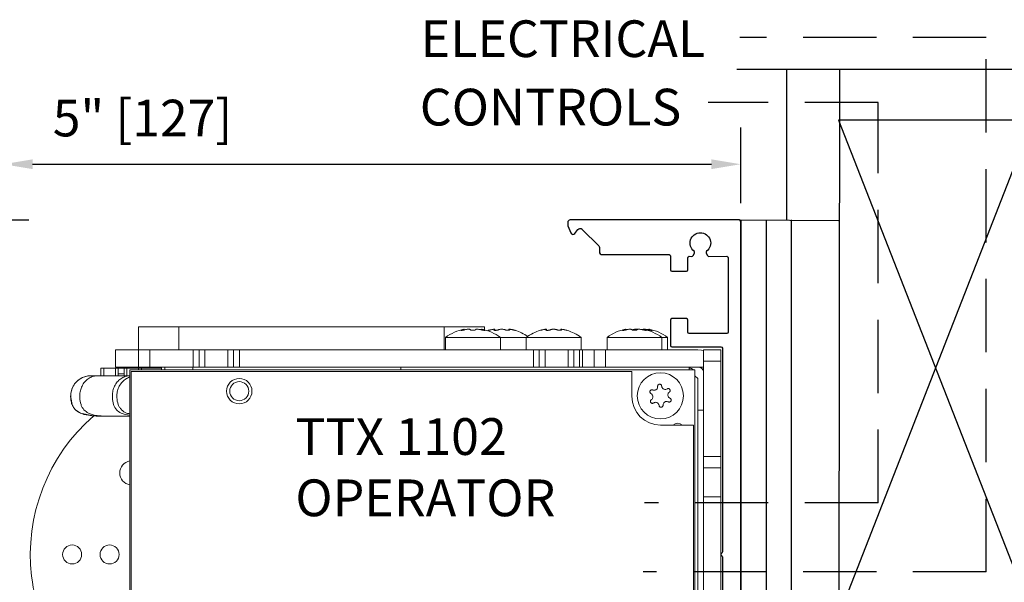
# Model space of a CAD drawing. Extents: x -46 to 58, y -166 to 126.
# Drawn here: x -25 to -19, y -6 to -2 of the extents above; entities that cross this region are included whole.
import ezdxf

# ---------------------------------------------------------------- set-up
doc = ezdxf.new("R2010")
doc.units = 0
doc.header["$MEASUREMENT"] = 0
doc.header["$PDMODE"] = 2
doc.header["$PDSIZE"] = -2
doc.linetypes.add('HIDDEN', pattern=[0.375, 0.25, -0.125])
doc.layers.get('0').update_dxf_attribs({"linetype": 'CONTINUOUS'})
doc.layers.get('DEFPOINTS').update_dxf_attribs({"linetype": 'CONTINUOUS'})
for name, color, linetype in [('DIM', 1, 'CONTINUOUS'), ('HIDDEN', 3, 'HIDDEN'), ('OBJECT', 7, 'CONTINUOUS'), ('TEXT', 1, 'CONTINUOUS')]:
    doc.layers.add(name, color=color, linetype=linetype)
doc.styles.add('ROMAND', font='romand')
doc.styles.get("Standard").update_dxf_attribs({"font": 'ROMAND.SHX'})
doc.dimstyles.get("Standard").update_dxf_attribs({"dimtxt": 0.075, "dimasz": 0.2, "dimexe": 0.09, "dimexo": 0.06, "dimgap": 0.05, "dimtad": 1, "dimtih": 1, "dimtoh": 1, "dimdec": 3, "dimzin": 4, "dimdsep": 46, "dimtxsty": 'Standard', "dimcen": -0.09, "dimadec": 0, "dimazin": 0, "dimtfac": 1, "dimtdec": 3, "dimtofl": 0, "dimtmove": 0, "dimatfit": 2, "dimfxl": 1, "dimtolj": 1, "dimtzin": 4, "dimarcsym": 0})

# ---------------------------------------------------------------- blocks, each defined once
blk = doc.blocks.new('*D524')
at = {"layer": 'DEFPOINTS', "color": 0}
for p in [(-20.4918, -3.2226), (-20.4918, -3.6135), (-25.5257, -5.1894)]:
    blk.add_point(p, dxfattribs=at)
at = {"layer": 'DIM', "color": 0, "lineweight": -2}
for p, q in [((-25.5257, -5.0644), (-25.5257, -2.9726)), ((-20.4918, -3.4885), (-20.4918, -2.9726)), ((-25.3257, -3.2226), (-20.6918, -3.2226))]:
    blk.add_line(p, q, dxfattribs=at)
at = {"layer": 'DIM', "color": 0}
for points in [[(-25.3257, -3.1892), (-25.3257, -3.2559), (-25.5257, -3.2226)], [(-20.6918, -3.2559), (-20.6918, -3.1892), (-20.4918, -3.2226)]]:
    blk.add_solid(points, dxfattribs=at)
at = {"layer": 'DIM', "color": 0, "insert": (-24.5752, -2.9075), "char_height": 0.25, "attachment_point": 5}
blk.add_mtext('\\A1;5" [127]', dxfattribs=at)
blk = doc.blocks.new('*D525')
at = {"layer": 'DEFPOINTS', "color": 0}
for p in [(-25.1024, -3.6035), (-26.2582, -8.1704), (-25.1024, -8.1704)]:
    blk.add_point(p, dxfattribs=at)
at = {"layer": 'DIM', "color": 0, "lineweight": -2}
for p, q in [((-25.3524, -3.6035), (-26.5082, -3.6035)), ((-26.2582, -3.8035), (-26.2582, -7.9704)), ((-25.3524, -8.1704), (-26.5082, -8.1704))]:
    blk.add_line(p, q, dxfattribs=at)
at = {"layer": 'DIM', "color": 0}
for points in [[(-26.2249, -3.8035), (-26.2916, -3.8035), (-26.2582, -3.6035)], [(-26.2916, -7.9704), (-26.2249, -7.9704), (-26.2582, -8.1704)]]:
    blk.add_solid(points, dxfattribs=at)
at = {"layer": 'DIM', "color": 0, "insert": (-27.8356, -6.012), "char_height": 0.25, "attachment_point": 5}
blk.add_mtext('\\A1;4 9/16" [116]', dxfattribs=at)
blk = doc.blocks.new('Jamb Rabit & Wall')
at = {"color": 0}
blk.add_line((38.4615, 9.9865), (38.4615, 11.0154), dxfattribs=at)
at = {"layer": 'DIM', "color": 0}
blk.add_line((38.1463, 9.9865), (38.8149, 9.9826), dxfattribs=at)
at = {"layer": 'OBJECT'}
blk.add_line((38.1203, 11.0154), (40.8081, 11.0154), dxfattribs=at)
at = {"layer": 'OBJECT', "linetype": 'Continuous'}
for p, q in [((38.8214, 11.0154), (38.8149, 7.283)), ((41.9777, 10.6691), (38.8149, 10.6691)), ((38.8149, 10.6691), (40.1377, 7.283)), ((38.8149, 7.283), (40.1377, 10.6691)), ((38.1463, 9.9865), (38.1463, 5.7306)), ((38.319, 9.9865), (38.319, 6.404)), ((38.4912, 9.9865), (38.4912, 7.283))]:
    blk.add_line(p, q, dxfattribs=at)
blk = doc.blocks.new('1102 Simultaneous Pair')
at = {"color": 7, "linetype": 'Continuous', "lineweight": 0}
for p, q in [((5.5491, 10.0966), (5.5491, 10.2541)), ((5.8247, 10.2541), (5.5491, 10.2541)), ((5.8247, 10.2541), (5.8247, 10.0966)), ((7.6357, 10.2541), (5.8247, 10.2541)), ((7.6357, 10.0966), (7.6357, 10.2541)), ((7.9113, 10.2541), (7.6357, 10.2541)), ((7.7732, 10.2366), (7.7732, 10.232)), ((7.7778, 10.2332), (7.7732, 10.2321)), ((7.8919, 10.232), (7.8919, 10.2366)), ((7.9113, 10.2541), (7.9113, 10.2323)), ((7.931, 10.2265), (7.9396, 10.2292)), ((7.9814, 10.2356), (7.9814, 10.229)), ((8.0774, 10.2294), (8.0774, 10.2356)), ((8.0774, 10.2356), (8.0774, 10.2356)), ((8.3357, 10.2356), (8.3357, 10.229)), ((8.4317, 10.2294), (8.4317, 10.2356)), ((8.4317, 10.2356), (8.4317, 10.2356)), ((8.8756, 10.2366), (8.8756, 10.232)), ((8.8802, 10.2332), (8.8756, 10.2321)), ((8.9913, 10.2343), (8.9913, 10.2328)), ((8.9942, 10.232), (8.9942, 10.2366)), ((9.0336, 10.232), (9.0336, 10.2366)), ((7.6455, 10.0966), (7.6455, 10.1807)), ((7.6455, 10.1807), (8.0195, 10.1807)), ((8.0195, 10.1807), (8.0195, 10.0966)), ((8.0195, 10.1807), (8.1967, 10.1807)), ((8.1967, 10.0966), (8.1967, 10.1807)), ((8.1967, 10.1807), (8.5707, 10.1807)), ((8.5707, 10.1807), (8.5707, 10.0966)), ((8.7479, 10.0966), (8.7479, 10.1807)), ((8.7479, 10.1807), (9.1219, 10.1807)), ((9.1219, 10.1807), (9.1219, 10.0966)), ((9.1219, 10.1807), (9.1613, 10.1807)), ((9.1613, 10.1807), (9.1613, 10.0966)), ((5.3916, 10.0966), (5.3916, 9.9785)), ((5.5491, 10.0966), (5.3916, 10.0966)), ((5.5491, 10.0966), (5.5491, 9.9785)), ((5.6278, 10.0966), (5.5491, 10.0966)), ((5.6278, 10.0966), (5.6278, 9.9785)), ((5.9231, 10.0966), (5.6278, 10.0966)), ((5.9231, 10.0966), (5.9231, 9.9785)), ((5.9231, 10.0966), (5.9625, 10.0966)), ((5.9625, 10.0966), (5.9625, 9.9785)), ((6.0018, 10.0966), (5.9625, 10.0966)), ((6.0018, 10.0966), (6.0018, 9.9785)), ((6.1593, 10.0966), (6.0018, 10.0966)), ((6.1593, 9.9785), (6.1593, 10.0966)), ((6.1987, 10.0966), (6.1593, 10.0966)), ((6.1987, 9.9785), (6.1987, 10.0966)), ((6.1987, 10.0966), (6.238, 10.0966)), ((6.238, 9.9785), (6.238, 10.0966)), ((8.2459, 10.0966), (6.238, 10.0966)), ((8.2459, 10.0966), (8.2459, 9.9785)), ((8.2459, 10.0966), (8.2853, 10.0966)), ((8.2853, 9.9785), (8.2853, 10.0966)), ((8.3247, 10.0966), (8.2853, 10.0966)), ((8.3247, 9.9785), (8.3247, 10.0966)), ((8.4821, 10.0966), (8.3247, 10.0966)), ((8.4821, 10.0966), (8.4821, 9.9785)), ((8.5215, 10.0966), (8.4821, 10.0966)), ((8.5215, 10.0966), (8.5215, 9.9785)), ((8.5215, 10.0966), (8.5609, 10.0966)), ((8.5609, 10.0966), (8.5609, 9.9785)), ((8.5609, 10.0966), (8.5806, 10.0966)), ((8.5806, 9.9785), (8.5806, 10.0966)), ((8.6593, 10.0966), (8.5806, 10.0966)), ((8.6593, 10.0966), (8.6593, 9.9785)), ((8.738, 10.0966), (8.6593, 10.0966)), ((8.738, 9.9785), (8.738, 10.0966)), ((9.368, 10.0966), (8.738, 10.0966)), ((9.5254, 10.0966), (9.4073, 10.0966)), ((9.4073, 10.0179), (9.4073, 10.0966)), ((9.5254, 10.0179), (9.5254, 10.0966)), ((9.5254, 10.0179), (9.4073, 10.0179)), ((9.4073, 9.3683), (9.4073, 10.0179)), ((9.5254, 9.3683), (9.5254, 10.0179)), ((5.3128, 9.9706), (5.2932, 9.9706)), ((5.2932, 9.9194), (5.2932, 9.9706)), ((5.3128, 9.9706), (5.3916, 9.9706)), ((5.5491, 9.9785), (5.3916, 9.9785)), ((5.3916, 9.9706), (5.3916, 9.9194)), ((5.3916, 9.9706), (5.4113, 9.9706)), ((5.4113, 9.9706), (5.4506, 9.9706)), ((5.4113, 9.9313), (5.4113, 9.9706)), ((5.4506, 9.9313), (5.4506, 9.9706)), ((5.4506, 9.9706), (5.4703, 9.9706)), ((5.4703, 9.9706), (5.5491, 9.9706)), ((5.4703, 9.9706), (5.4703, 9.9194)), ((5.49, 9.9588), (5.49, 7.4391)), ((9.3483, 9.9588), (5.49, 9.9588)), ((8.9172, 9.9482), (5.4999, 9.9482)), ((5.4999, 9.9482), (5.4999, 7.4482)), ((5.6278, 9.9785), (5.5491, 9.9785)), ((5.5688, 9.9706), (5.5491, 9.9706)), ((5.5688, 9.9706), (5.7065, 9.9706)), ((5.5688, 9.9706), (5.5688, 9.9588)), ((5.9231, 9.9785), (5.6278, 9.9785)), ((5.7065, 9.9588), (5.7065, 9.9785)), ((5.7297, 9.9588), (5.7297, 9.9785)), ((5.9197, 9.9785), (5.9197, 9.9588)), ((5.9625, 9.9785), (5.9231, 9.9785)), ((6.0018, 9.9785), (5.9625, 9.9785)), ((6.0018, 9.9785), (6.1593, 9.9785)), ((6.1987, 9.9785), (6.1593, 9.9785)), ((6.238, 9.9785), (6.1987, 9.9785)), ((8.2459, 9.9785), (6.238, 9.9785)), ((7.3404, 9.9588), (7.3404, 9.9785)), ((8.2853, 9.9785), (8.2459, 9.9785)), ((8.3247, 9.9785), (8.2853, 9.9785)), ((8.4821, 9.9785), (8.3247, 9.9785)), ((8.5215, 9.9785), (8.4821, 9.9785)), ((8.5609, 9.9785), (8.5215, 9.9785)), ((8.5806, 9.9785), (8.5609, 9.9785)), ((8.6593, 9.9785), (8.5806, 9.9785)), ((8.6593, 9.9785), (8.738, 9.9785)), ((8.738, 9.9785), (9.368, 9.9785)), ((8.9172, 9.7789), (8.9172, 9.9482)), ((9.3089, 9.9785), (9.3089, 9.9588)), ((9.3483, 7.4391), (9.3483, 9.9588)), ((5.4506, 9.9313), (5.4113, 9.9313)), ((5.4113, 9.9194), (5.4113, 9.9313)), ((5.4506, 9.9194), (5.4506, 9.9313)), ((9.368, 9.8998), (9.3483, 9.9194)), ((9.368, 7.4982), (9.368, 9.8998)), ((9.368, 9.6832), (9.4073, 9.6832)), ((5.2438, 9.645), (5.2438, 9.6449)), ((5.2721, 9.6439), (5.2721, 9.6439)), ((9.3384, 9.582), (9.114, 9.582)), ((9.3384, 7.4482), (9.3384, 9.582)), ((9.5254, 9.3683), (9.4073, 9.3683)), ((9.4073, 9.2895), (9.4073, 9.3683)), ((9.5254, 9.2895), (9.5254, 9.3683)), ((9.5254, 9.2895), (9.4073, 9.2895)), ((9.4073, 9.0927), (9.4073, 9.2895)), ((9.5254, 9.0927), (9.5254, 9.2895)), ((9.4073, 9.0927), (9.5254, 9.0927)), ((9.4073, 8.3053), (9.4073, 9.0927)), ((9.5254, 8.3053), (9.5254, 9.0927))]:
    blk.add_line(p, q, dxfattribs=at)
at = {"color": 8, "linetype": 'Continuous', "lineweight": 0}
for p, q in [((7.7603, 10.2295), (7.7603, 10.2331)), ((7.9047, 10.2331), (7.9047, 10.2295)), ((7.9779, 10.2295), (7.9779, 10.2331)), ((8.0806, 10.2332), (8.0806, 10.2298)), ((8.3322, 10.2295), (8.3322, 10.2331)), ((8.4349, 10.2332), (8.4349, 10.2298)), ((8.8627, 10.2295), (8.8627, 10.2331)), ((9.0071, 10.2331), (9.0071, 10.2295)), ((9.0465, 10.2331), (9.0465, 10.2295)), ((5.3128, 9.9706), (5.3128, 9.9194)), ((5.5491, 9.9706), (5.5491, 9.9588)), ((9.368, 9.9785), (9.4073, 9.9785))]:
    blk.add_line(p, q, dxfattribs=at)
at = {"color": 7, "linetype": 'Continuous', "lineweight": 0, "flags": 128}
for points in [[(9.4073, 10.0916), (9.3938, 10.0945), (9.368, 10.0966)], [(7.986, 9.9588), (7.9744, 9.9594), (7.9357, 9.9588)]]:
    blk.add_lwpolyline(points, dxfattribs=at)
at = {"color": 8, "linetype": 'Continuous', "lineweight": 0, "flags": 128}
blk.add_lwpolyline([(5.2245, 9.9189), (5.1991, 9.9171), (5.1672, 9.9071), (5.1374, 9.8886), (5.1129, 9.8629), (5.0961, 9.8324), (5.0877, 9.8003), (5.0867, 9.7699), (5.0961, 9.7219), (5.1058, 9.7031), (5.1187, 9.6873), (5.1532, 9.664), (5.243, 9.645), (5.2613, 9.6441), (5.2719, 9.6439), (5.273, 9.6439), (5.2734, 9.644), (5.274, 9.6443), (5.2759, 9.6451), (5.2759, 9.6451)], dxfattribs=at)
at = {"color": 7, "linetype": 'Continuous', "lineweight": 0}
for centre, radius in [((6.2373, 9.8139), 0.0866), ((9.1121, 9.7816), 0.1575), ((6.2373, 9.8139), 0.065), ((5.0963, 8.699), 0.065), ((5.3522, 8.699), 0.065)]:
    blk.add_circle(centre, radius, dxfattribs=at)
for centre, radius, start, end in [((7.8325, 9.9273), 0.315, 100.88391, 126.42357), ((7.8325, 9.9273), 0.315, 53.57643, 79.11545), ((8.0294, 9.9273), 0.315, 55.77113, 73.27174), ((8.3837, 9.9273), 0.315, 106.55621, 126.42357), ((8.3837, 9.9273), 0.315, 53.57643, 73.27174), ((8.9349, 9.9273), 0.315, 100.88391, 126.42357), ((8.9349, 9.9273), 0.315, 53.57643, 79.11545), ((8.9743, 9.9273), 0.315, 53.57643, 79.11545), ((9.3089, 9.9313), 0.0394, 44.427, 90), ((9.114, 9.7789), 0.1969, 180, 270), ((6.0609, 8.699), 1.25, 130.81873, 242.82609), ((9.2302, 9.5454), 0.0492, 48.07328, 131.92672), ((5.5041, 9.2557), 0.0827, 99.81175, 260.18825)]:
    blk.add_arc(centre, radius, start, end, dxfattribs=at)
for points, knots in [([(7.7603, 10.2331), (7.7587, 10.2326), (7.7555, 10.2317), (7.7525, 10.2304), (7.7513, 10.2295), (7.7522, 10.2289), (7.7549, 10.2289), (7.759, 10.2293), (7.7642, 10.2301), (7.7699, 10.2312), (7.7744, 10.2323), (7.7767, 10.2329), (7.7773, 10.2331)], [0, 0, 0, 0, 0.110542, 0.221131, 0.330274, 0.436426, 0.539835, 0.641988, 0.744829, 0.849951, 0.958006, 1, 1, 1, 1]), ([(7.7731, 10.2366), (7.7729, 10.2366), (7.7725, 10.2365), (7.7687, 10.2354), (7.7642, 10.2342), (7.7611, 10.2333), (7.7603, 10.2331)], [0, 0, 0, 0, 0.281058, 0.58637, 0.897561, 1, 1, 1, 1]), ([(7.7773, 10.2331), (7.7799, 10.2337), (7.7851, 10.235), (7.7938, 10.2363), (7.802, 10.2368), (7.8088, 10.2365), (7.8135, 10.2355), (7.8153, 10.2343), (7.8155, 10.2334), (7.8155, 10.2332)], [0, 0, 0, 0, 0.162612, 0.325399, 0.483941, 0.63852, 0.792481, 0.949221, 1, 1, 1, 1]), ([(7.8155, 10.2332), (7.8157, 10.2328), (7.8162, 10.2318), (7.8193, 10.2306), (7.8238, 10.2297), (7.8293, 10.2292), (7.8351, 10.2292), (7.8405, 10.2296), (7.845, 10.2304), (7.8483, 10.2315), (7.8494, 10.2325), (7.8495, 10.2331), (7.8496, 10.2332)], [0, 0, 0, 0, 0.11195, 0.22395, 0.334446, 0.441963, 0.546831, 0.650571, 0.755106, 0.861968, 0.97173, 1, 1, 1, 1]), ([(7.8496, 10.2332), (7.8499, 10.2339), (7.8505, 10.2351), (7.8549, 10.2363), (7.8613, 10.2368), (7.8692, 10.2364), (7.8775, 10.2354), (7.8838, 10.2342), (7.8869, 10.2333), (7.8877, 10.2331)], [0, 0, 0, 0, 0.162226, 0.324626, 0.482839, 0.637272, 0.791312, 0.948316, 1, 1, 1, 1]), ([(7.8877, 10.2331), (7.8895, 10.2326), (7.8931, 10.2317), (7.8991, 10.2304), (7.9047, 10.2295), (7.9093, 10.2289), (7.9124, 10.2289), (7.9137, 10.2293), (7.9131, 10.2301), (7.9108, 10.2312), (7.9076, 10.2323), (7.9054, 10.2329), (7.9047, 10.2331)], [0, 0, 0, 0, 0.110542, 0.221131, 0.330274, 0.436426, 0.539835, 0.641988, 0.744829, 0.849951, 0.958006, 1, 1, 1, 1]), ([(7.9047, 10.2331), (7.9024, 10.2337), (7.8977, 10.235), (7.8934, 10.2362), (7.8915, 10.2367), (7.892, 10.2366), (7.892, 10.2366)], [0, 0, 0, 0, 0.321073, 0.642494, 0.955531, 1, 1, 1, 1]), ([(7.9398, 10.2293), (7.9397, 10.2292), (7.9396, 10.2292), (7.9413, 10.2296), (7.9446, 10.2304), (7.9493, 10.2315), (7.9535, 10.2325), (7.9559, 10.2331), (7.9564, 10.2332)], [0, 0, 0, 0, 0.093842, 0.301281, 0.510309, 0.723992, 0.94347, 1, 1, 1, 1]), ([(7.9564, 10.2332), (7.9592, 10.2339), (7.9649, 10.2351), (7.9724, 10.2363), (7.978, 10.2368), (7.9812, 10.2364), (7.9817, 10.2354), (7.98, 10.2342), (7.9783, 10.2333), (7.9779, 10.2331)], [0, 0, 0, 0, 0.162226, 0.324626, 0.482839, 0.637272, 0.791312, 0.948316, 1, 1, 1, 1]), ([(7.9779, 10.2331), (7.977, 10.2326), (7.9754, 10.2317), (7.9754, 10.2304), (7.9773, 10.2295), (7.9809, 10.2289), (7.9858, 10.2289), (7.9914, 10.2293), (7.997, 10.2301), (8.0022, 10.2312), (8.0056, 10.2323), (8.007, 10.2329), (8.0074, 10.2331)], [0, 0, 0, 0, 0.110542, 0.221131, 0.330274, 0.436426, 0.539835, 0.641988, 0.744829, 0.849951, 0.958006, 1, 1, 1, 1]), ([(8.0074, 10.2331), (8.009, 10.2337), (8.0122, 10.235), (8.0198, 10.2363), (8.0281, 10.2368), (8.0365, 10.2365), (8.0441, 10.2355), (8.0487, 10.2343), (8.0507, 10.2334), (8.0511, 10.2332)], [0, 0, 0, 0, 0.162612, 0.325399, 0.483941, 0.63852, 0.792481, 0.949221, 1, 1, 1, 1]), ([(8.0511, 10.2332), (8.0523, 10.2328), (8.0546, 10.2318), (8.0599, 10.2306), (8.0657, 10.2297), (8.0715, 10.2292), (8.0766, 10.2292), (8.0804, 10.2296), (8.0826, 10.2304), (8.083, 10.2315), (8.082, 10.2325), (8.0808, 10.2331), (8.0806, 10.2332)], [0, 0, 0, 0, 0.11195, 0.22395, 0.334446, 0.441963, 0.546831, 0.650571, 0.755106, 0.861968, 0.97173, 1, 1, 1, 1]), ([(8.0806, 10.2332), (8.0795, 10.2339), (8.0772, 10.2351), (8.0772, 10.2363), (8.08, 10.2368), (8.0852, 10.2364), (8.0922, 10.2354), (8.0984, 10.2342), (8.102, 10.2333), (8.1029, 10.2331)], [0, 0, 0, 0, 0.162226, 0.324626, 0.482839, 0.637272, 0.791312, 0.948316, 1, 1, 1, 1]), ([(8.1029, 10.2331), (8.1049, 10.2326), (8.1088, 10.2317), (8.114, 10.2304), (8.1179, 10.2295), (8.12, 10.229), (8.1199, 10.229), (8.1199, 10.229)], [0, 0, 0, 0, 0.22119, 0.442473, 0.660864, 0.87327, 1, 1, 1, 1]), ([(8.2941, 10.2293), (8.2941, 10.2292), (8.2939, 10.2292), (8.2956, 10.2296), (8.2989, 10.2304), (8.3036, 10.2315), (8.3078, 10.2325), (8.3102, 10.2331), (8.3107, 10.2332)], [0, 0, 0, 0, 0.093842, 0.301281, 0.510309, 0.723992, 0.94347, 1, 1, 1, 1]), ([(8.3107, 10.2332), (8.3135, 10.2339), (8.3192, 10.2351), (8.3267, 10.2363), (8.3324, 10.2368), (8.3355, 10.2364), (8.336, 10.2354), (8.3344, 10.2342), (8.3326, 10.2333), (8.3322, 10.2331)], [0, 0, 0, 0, 0.162226, 0.324626, 0.482839, 0.637272, 0.791312, 0.948316, 1, 1, 1, 1]), ([(8.3322, 10.2331), (8.3314, 10.2326), (8.3297, 10.2317), (8.3297, 10.2304), (8.3316, 10.2295), (8.3353, 10.2289), (8.3401, 10.2289), (8.3457, 10.2293), (8.3513, 10.2301), (8.3565, 10.2312), (8.3599, 10.2323), (8.3613, 10.2329), (8.3617, 10.2331)], [0, 0, 0, 0, 0.110542, 0.221131, 0.330274, 0.436426, 0.539835, 0.641988, 0.744829, 0.849951, 0.958006, 1, 1, 1, 1]), ([(8.3617, 10.2331), (8.3633, 10.2337), (8.3666, 10.235), (8.3741, 10.2363), (8.3825, 10.2368), (8.3909, 10.2365), (8.3984, 10.2355), (8.4031, 10.2343), (8.405, 10.2334), (8.4055, 10.2332)], [0, 0, 0, 0, 0.162612, 0.325399, 0.483941, 0.63852, 0.792481, 0.949221, 1, 1, 1, 1]), ([(8.4055, 10.2332), (8.4066, 10.2328), (8.409, 10.2318), (8.4142, 10.2306), (8.4201, 10.2297), (8.4259, 10.2292), (8.4309, 10.2292), (8.4347, 10.2296), (8.4369, 10.2304), (8.4374, 10.2315), (8.4363, 10.2325), (8.4352, 10.2331), (8.4349, 10.2332)], [0, 0, 0, 0, 0.11195, 0.22395, 0.334446, 0.441963, 0.546831, 0.650571, 0.755106, 0.861968, 0.97173, 1, 1, 1, 1]), ([(8.4349, 10.2332), (8.4338, 10.2339), (8.4315, 10.2351), (8.4316, 10.2363), (8.4343, 10.2368), (8.4395, 10.2364), (8.4465, 10.2354), (8.4528, 10.2342), (8.4564, 10.2333), (8.4573, 10.2331)], [0, 0, 0, 0, 0.162226, 0.324626, 0.482839, 0.637272, 0.791312, 0.948316, 1, 1, 1, 1]), ([(8.4573, 10.2331), (8.4592, 10.2326), (8.4631, 10.2317), (8.4684, 10.2304), (8.4722, 10.2295), (8.4743, 10.229), (8.4743, 10.229), (8.4743, 10.229)], [0, 0, 0, 0, 0.22119, 0.442473, 0.660864, 0.87327, 1, 1, 1, 1]), ([(8.8627, 10.2331), (8.8611, 10.2326), (8.8579, 10.2317), (8.8548, 10.2304), (8.8537, 10.2295), (8.8545, 10.2289), (8.8572, 10.2289), (8.8614, 10.2293), (8.8665, 10.2301), (8.8722, 10.2312), (8.8767, 10.2323), (8.8791, 10.2329), (8.8797, 10.2331)], [0, 0, 0, 0, 0.110542, 0.221131, 0.330274, 0.436426, 0.539835, 0.641988, 0.744829, 0.849951, 0.958006, 1, 1, 1, 1]), ([(8.8755, 10.2366), (8.8753, 10.2366), (8.8749, 10.2365), (8.8711, 10.2354), (8.8665, 10.2342), (8.8634, 10.2333), (8.8627, 10.2331)], [0, 0, 0, 0, 0.281058, 0.58637, 0.897561, 1, 1, 1, 1]), ([(8.8797, 10.2331), (8.8823, 10.2337), (8.8874, 10.235), (8.8962, 10.2363), (8.9044, 10.2368), (8.9112, 10.2365), (8.9159, 10.2355), (8.9177, 10.2343), (8.9178, 10.2334), (8.9179, 10.2332)], [0, 0, 0, 0, 0.162612, 0.325399, 0.483941, 0.63852, 0.792481, 0.949221, 1, 1, 1, 1]), ([(8.9179, 10.2332), (8.9181, 10.2328), (8.9185, 10.2318), (8.9216, 10.2306), (8.9262, 10.2297), (8.9317, 10.2292), (8.9374, 10.2292), (8.9429, 10.2296), (8.9474, 10.2304), (8.9506, 10.2315), (8.9518, 10.2325), (8.9519, 10.2331), (8.9519, 10.2332)], [0, 0, 0, 0, 0.11195, 0.22395, 0.334446, 0.441963, 0.546831, 0.650571, 0.755106, 0.861968, 0.97173, 1, 1, 1, 1]), ([(8.9191, 10.2331), (8.9217, 10.2337), (8.9268, 10.235), (8.9356, 10.2363), (8.9437, 10.2368), (8.9506, 10.2365), (8.9533, 10.2358), (8.9546, 10.2354)], [0, 0, 0, 0, 0.206652, 0.413528, 0.615008, 0.811452, 1, 1, 1, 1]), ([(8.9519, 10.2332), (8.9522, 10.2339), (8.9528, 10.2351), (8.9573, 10.2363), (8.9637, 10.2368), (8.9716, 10.2364), (8.9799, 10.2354), (8.9861, 10.2342), (8.9893, 10.2333), (8.9901, 10.2331)], [0, 0, 0, 0, 0.162226, 0.324626, 0.482839, 0.637272, 0.791312, 0.948316, 1, 1, 1, 1]), ([(8.9901, 10.2331), (8.9919, 10.2326), (8.9954, 10.2317), (9.0015, 10.2304), (9.0071, 10.2295), (9.0117, 10.2289), (9.0147, 10.2289), (9.016, 10.2293), (9.0155, 10.2301), (9.0131, 10.2312), (9.01, 10.2323), (9.0077, 10.2329), (9.0071, 10.2331)], [0, 0, 0, 0, 0.110542, 0.221131, 0.330274, 0.436426, 0.539835, 0.641988, 0.744829, 0.849951, 0.958006, 1, 1, 1, 1]), ([(8.9913, 10.2332), (8.9916, 10.2339), (8.9922, 10.2351), (8.9966, 10.2363), (9.0031, 10.2368), (9.0109, 10.2364), (9.0192, 10.2354), (9.0255, 10.2342), (9.0287, 10.2333), (9.0294, 10.2331)], [0, 0, 0, 0, 0.162226, 0.324626, 0.482839, 0.637272, 0.791312, 0.948316, 1, 1, 1, 1]), ([(9.0071, 10.2331), (9.0048, 10.2337), (9.0001, 10.235), (8.9958, 10.2362), (8.9939, 10.2367), (8.9943, 10.2366), (8.9944, 10.2366)], [0, 0, 0, 0, 0.321073, 0.642494, 0.955531, 1, 1, 1, 1]), ([(9.0294, 10.2331), (9.0312, 10.2326), (9.0348, 10.2317), (9.0408, 10.2304), (9.0465, 10.2295), (9.051, 10.2289), (9.0541, 10.2289), (9.0554, 10.2293), (9.0549, 10.2301), (9.0525, 10.2312), (9.0494, 10.2323), (9.0471, 10.2329), (9.0465, 10.2331)], [0, 0, 0, 0, 0.110542, 0.221131, 0.330274, 0.436426, 0.539835, 0.641988, 0.744829, 0.849951, 0.958006, 1, 1, 1, 1]), ([(9.0465, 10.2331), (9.0441, 10.2337), (9.0394, 10.235), (9.0352, 10.2362), (9.0333, 10.2367), (9.0337, 10.2366), (9.0338, 10.2366)], [0, 0, 0, 0, 0.3210732, 0.6424936, 0.9555308, 1, 1, 1, 1]), ([(9.368, 9.9785), (9.3724, 9.9781), (9.3812, 9.9772), (9.3929, 9.9705), (9.4015, 9.961), (9.4062, 9.9503), (9.4073, 9.9431), (9.4073, 9.9396), (9.4073, 9.9391)], [0, 0, 0, 0, 0.202267, 0.404632, 0.603118, 0.787968, 0.968974, 1, 1, 1, 1]), ([(5.254, 9.6448), (5.2385, 9.6457), (5.2022, 9.6479), (5.1537, 9.6604), (5.119, 9.6847), (5.1, 9.7103), (5.0874, 9.7448), (5.0844, 9.7862), (5.0932, 9.8306), (5.1145, 9.869), (5.1506, 9.9026), (5.1828, 9.9122), (5.1992, 9.9171)], [0, 0, 0, 0, 0.10702, 0.249389, 0.337282, 0.391899, 0.465657, 0.58647, 0.671892, 0.772266, 0.883991, 1, 1, 1, 1]), ([(5.196, 9.9165), (5.2008, 9.9174), (5.208, 9.9187), (5.2175, 9.9193), (5.222, 9.9194), (5.2243, 9.9194)], [0, 0, 0, 0, 0.500005, 0.750006, 1, 1, 1, 1]), ([(5.2243, 9.9194), (5.2261, 9.9194), (5.2297, 9.9194), (5.2568, 9.9194), (5.2703, 9.9194)], [0, 0, 0, 0, 0.500526, 1, 1, 1, 1]), ([(5.269, 9.9194), (5.3063, 9.9194), (5.3807, 9.9194), (5.4553, 9.9194), (5.4926, 9.9194)], [0, 0, 0, 0, 0.499995, 1, 1, 1, 1]), ([(5.2767, 9.9194), (5.3379, 9.9194), (5.409, 9.9194), (5.4801, 9.9194), (5.49, 9.9194)], [0, 0, 0, 0, 0.860177, 1, 1, 1, 1]), ([(5.49, 9.9096), (5.4874, 9.9088), (5.4735, 9.9047), (5.4514, 9.8893), (5.4267, 9.8641), (5.41, 9.8334), (5.4015, 9.8014), (5.4009, 9.7637), (5.4061, 9.73), (5.42, 9.7029), (5.4378, 9.6816), (5.4613, 9.6637), (5.4826, 9.6605), (5.49, 9.6594)], [0, 0, 0, 0, 0.024915, 0.130616, 0.237712, 0.34272, 0.442541, 0.534362, 0.681953, 0.745609, 0.807082, 0.932601, 1, 1, 1, 1]), ([(9.0597, 9.822), (9.0582, 9.8225), (9.0552, 9.8235), (9.0503, 9.823), (9.046, 9.821), (9.0426, 9.8176), (9.0406, 9.8134), (9.0401, 9.8089), (9.041, 9.8044), (9.0434, 9.8005), (9.046, 9.7983), (9.0476, 9.7974), (9.0478, 9.7973)], [0, 0, 0, 0, 0.11358, 0.227223, 0.338978, 0.447115, 0.552127, 0.655898, 0.760724, 0.868386, 0.979513, 1, 1, 1, 1]), ([(9.0934, 9.8462), (9.0934, 9.8435), (9.0934, 9.8381), (9.09, 9.8306), (9.0845, 9.8246), (9.0775, 9.8208), (9.0697, 9.8195), (9.0637, 9.8204), (9.0605, 9.8217), (9.0597, 9.822)], [0, 0, 0, 0, 0.1632183, 0.3266499, 0.484912, 0.6383213, 0.7908462, 0.9465162, 1, 1, 1, 1]), ([(9.1208, 9.8483), (9.1205, 9.8499), (9.12, 9.853), (9.1173, 9.8571), (9.1135, 9.86), (9.1089, 9.8615), (9.1043, 9.8613), (9.1, 9.8597), (9.0965, 9.8568), (9.0941, 9.8529), (9.0932, 9.8492), (9.0933, 9.8469), (9.0934, 9.8462)], [0, 0, 0, 0, 0.110618, 0.221292, 0.330226, 0.435507, 0.537411, 0.637748, 0.738872, 0.84272, 0.950118, 1, 1, 1, 1]), ([(9.1577, 9.8295), (9.1553, 9.8282), (9.1506, 9.8258), (9.1423, 9.8253), (9.1345, 9.8274), (9.1279, 9.8319), (9.1232, 9.8381), (9.1211, 9.844), (9.1208, 9.8474), (9.1208, 9.8483)], [0, 0, 0, 0, 0.162219, 0.324647, 0.482073, 0.635116, 0.787836, 0.944166, 1, 1, 1, 1]), ([(9.1732, 9.8068), (9.1744, 9.8078), (9.1768, 9.81), (9.1787, 9.8144), (9.1791, 9.8192), (9.1779, 9.8238), (9.1753, 9.8276), (9.1716, 9.8304), (9.1673, 9.8318), (9.1627, 9.8317), (9.1595, 9.8306), (9.1579, 9.8296), (9.1577, 9.8295)], [0, 0, 0, 0, 0.11358, 0.227223, 0.338978, 0.447115, 0.552127, 0.655898, 0.760724, 0.868386, 0.979513, 1, 1, 1, 1]), ([(9.05, 9.7559), (9.0487, 9.7549), (9.0462, 9.7529), (9.0441, 9.7485), (9.0434, 9.7437), (9.0445, 9.739), (9.0469, 9.7351), (9.0505, 9.7322), (9.0547, 9.7306), (9.0593, 9.7305), (9.063, 9.7316), (9.0649, 9.7328), (9.0655, 9.7332)], [0, 0, 0, 0, 0.110618, 0.221292, 0.330226, 0.435507, 0.537411, 0.637748, 0.738872, 0.84272, 0.950118, 1, 1, 1, 1]), ([(9.0478, 9.7973), (9.0501, 9.7958), (9.0546, 9.7929), (9.0591, 9.786), (9.0612, 9.7782), (9.0606, 9.7702), (9.0576, 9.763), (9.0536, 9.7584), (9.0507, 9.7564), (9.05, 9.7559)], [0, 0, 0, 0, 0.1622188, 0.3246474, 0.4820727, 0.6351161, 0.7878365, 0.9441657, 1, 1, 1, 1]), ([(9.1773, 9.7655), (9.175, 9.7669), (9.1703, 9.7696), (9.1654, 9.7763), (9.163, 9.7841), (9.1633, 9.792), (9.166, 9.7994), (9.1698, 9.8042), (9.1725, 9.8063), (9.1732, 9.8068)], [0, 0, 0, 0, 0.163218, 0.32665, 0.484912, 0.638321, 0.790846, 0.946516, 1, 1, 1, 1]), ([(9.1654, 9.7408), (9.1669, 9.7402), (9.1699, 9.739), (9.1748, 9.7394), (9.1792, 9.7412), (9.1827, 9.7444), (9.1849, 9.7485), (9.1857, 9.753), (9.1849, 9.7575), (9.1828, 9.7616), (9.18, 9.7642), (9.178, 9.7652), (9.1773, 9.7655)], [0, 0, 0, 0, 0.110618, 0.221292, 0.330226, 0.435507, 0.537411, 0.637748, 0.738872, 0.84272, 0.950118, 1, 1, 1, 1]), ([(9.0655, 9.7332), (9.0678, 9.7345), (9.0725, 9.7372), (9.0807, 9.7381), (9.0887, 9.7363), (9.0955, 9.7321), (9.1004, 9.7261), (9.1027, 9.7204), (9.1031, 9.717), (9.1033, 9.7161)], [0, 0, 0, 0, 0.163218, 0.32665, 0.484912, 0.638321, 0.790846, 0.946516, 1, 1, 1, 1]), ([(9.1033, 9.7161), (9.1036, 9.7146), (9.1042, 9.7114), (9.1071, 9.7075), (9.1111, 9.7048), (9.1156, 9.7036), (9.1203, 9.7039), (9.1244, 9.7057), (9.1278, 9.7087), (9.1301, 9.7128), (9.1307, 9.7161), (9.1307, 9.7179), (9.1307, 9.7182)], [0, 0, 0, 0, 0.11358, 0.227223, 0.338978, 0.447115, 0.552127, 0.655898, 0.760724, 0.868386, 0.979513, 1, 1, 1, 1]), ([(9.1307, 9.7182), (9.1308, 9.7209), (9.131, 9.7262), (9.1347, 9.7336), (9.1405, 9.7394), (9.1477, 9.7428), (9.1554, 9.7438), (9.1615, 9.7426), (9.1646, 9.7412), (9.1654, 9.7408)], [0, 0, 0, 0, 0.162219, 0.324647, 0.482073, 0.635116, 0.787836, 0.944166, 1, 1, 1, 1]), ([(5.313, 9.6439), (5.3011, 9.6439), (5.2772, 9.6439), (5.2738, 9.6439), (5.2721, 9.6439)], [0, 0, 0, 0, 0.496605, 1, 1, 1, 1]), ([(5.49, 9.6439), (5.4678, 9.6439), (5.4083, 9.6439), (5.349, 9.6439), (5.3118, 9.6439)], [0, 0, 0, 0, 0.3737926, 1, 1, 1, 1])]:
    blk.add_open_spline(points, degree=3, knots=knots, dxfattribs=at)
at = {"color": 8, "linetype": 'Continuous', "lineweight": 0}
for points, knots in [([(5.2704, 9.9189), (5.2631, 9.9186), (5.2458, 9.9181), (5.2192, 9.908), (5.1928, 9.8898), (5.1712, 9.8639), (5.1563, 9.8334), (5.1488, 9.8013), (5.1483, 9.7638), (5.1529, 9.7299), (5.1652, 9.7029), (5.1808, 9.6813), (5.2199, 9.653), (5.2657, 9.646), (5.3012, 9.6442), (5.3098, 9.6438), (5.313, 9.6439), (5.313, 9.6439)], [0, 0, 0, 0, 0.051751, 0.121527, 0.194497, 0.268435, 0.340937, 0.409861, 0.473263, 0.575172, 0.619123, 0.661564, 0.748216, 0.939384, 0.977419, 0.999427, 1, 1, 1, 1]), ([(5.4925, 9.9188), (5.4852, 9.9186), (5.4679, 9.9181), (5.4414, 9.908), (5.415, 9.8898), (5.3933, 9.8639), (5.3784, 9.8334), (5.3709, 9.8013), (5.3703, 9.7637), (5.375, 9.73), (5.3873, 9.7029), (5.403, 9.6814), (5.4363, 9.6564), (5.4693, 9.6522), (5.49, 9.6497)], [0, 0, 0, 0, 0.057617, 0.13584, 0.21764, 0.300522, 0.38179, 0.459044, 0.530108, 0.644333, 0.693598, 0.741173, 0.83831, 1, 1, 1, 1])]:
    blk.add_open_spline(points, degree=3, knots=knots, dxfattribs=at)
at = {"layer": 'TEXT', "insert": (6.6203, 9.6294), "char_height": 0.251, "width": 4.680667, "attachment_point": 1, "style": 'ROMAND'}
blk.add_mtext('{TTX 1102 \\POPERATOR}', dxfattribs=at)
blk = doc.blocks.new('Backing Plate')
at = {"color": 1}
for p, q in [((-3.6448, -28.7407), (-3.6448, -24.1937)), ((-3.6348, -24.1837), (-2.4797, -24.1837)), ((-2.5628, -24.2475), (-2.6755, -24.3603)), ((-2.5128, -24.2756), (-2.5327, -24.2495)), ((-2.4649, -24.2232), (-2.4853, -24.2721)), ((-2.4637, -24.1997), (-2.4637, -24.217)), ((-2.6802, -24.3716), (-2.6802, -24.4)), ((-3.5592, -24.4417), (-3.5592, -24.9493)), ((-3.4275, -24.4322), (-3.5492, -24.4317)), ((-3.4091, -24.4104), (-3.4188, -24.4272)), ((-3.3195, -24.4272), (-3.3292, -24.4104)), ((-3.2936, -24.4317), (-3.3109, -24.4322)), ((-3.2836, -24.5241), (-3.2836, -24.4417)), ((-3.1655, -24.43), (-3.1655, -24.5241)), ((-2.7002, -24.42), (-3.1555, -24.42)), ((-3.1755, -24.5341), (-3.2736, -24.5341)), ((-3.2836, -24.9493), (-3.2836, -24.867)), ((-3.2736, -24.857), (-3.1755, -24.857)), ((-3.1655, -24.867), (-3.1655, -25.0397)), ((-3.5492, -24.9593), (-3.2936, -24.9593)), ((-3.5198, -25.0597), (-3.5198, -26.4499)), ((-3.1755, -25.0497), (-3.5098, -25.0497)), ((-3.5198, -26.4846), (-3.5198, -27.8745)), ((-3.5098, -27.8845), (-3.1755, -27.8845)), ((-3.1655, -27.8945), (-3.1655, -28.0674)), ((-3.5592, -27.9851), (-3.5592, -28.4927)), ((-3.2936, -27.9751), (-3.5492, -27.9751)), ((-3.2836, -28.0674), (-3.2836, -27.9851)), ((-3.1755, -28.0774), (-3.2736, -28.0774)), ((-3.2836, -28.4927), (-3.2836, -28.4103)), ((-3.2736, -28.4003), (-3.1755, -28.4003)), ((-3.1655, -28.4103), (-3.1655, -28.5044)), ((-3.5492, -28.5027), (-3.4275, -28.5022)), ((-3.4188, -28.5072), (-3.4091, -28.524)), ((-3.3292, -28.524), (-3.3195, -28.5072)), ((-3.3109, -28.5022), (-3.2936, -28.5027)), ((-3.1555, -28.5144), (-2.7002, -28.5144)), ((-2.6802, -28.5344), (-2.6802, -28.5629)), ((-2.6755, -28.5742), (-2.5628, -28.687)), ((-2.5327, -28.6849), (-2.5128, -28.6589)), ((-2.4853, -28.6624), (-2.4649, -28.7113)), ((-2.4797, -28.7507), (-3.6348, -28.7507)), ((-2.4637, -28.7174), (-2.4637, -28.7347))]:
    blk.add_line(p, q, dxfattribs=at)
at = {"color": 1, "extrusion": (0, 0, -1)}
for centre, radius, start, end in [((3.6348, -24.1937), 0.01, 0, 90), ((2.4797, -24.1997), 0.016, 90, 180), ((2.4797, -24.217), 0.016, 180, 202.68942), ((2.5001, -24.2659), 0.016, 202.68942, 322.68942), ((3.4178, -24.4054), 0.01, 127.13592, 210), ((3.3206, -24.4054), 0.01, 330, 52.86408), ((3.4275, -24.4222), 0.01, 210, 270), ((3.3109, -24.4222), 0.01, 270, 330), ((2.7002, -24.4), 0.02, 180, 270), ((3.2736, -24.5241), 0.01, 270, 360), ((3.1755, -24.5241), 0.01, 180, 270), ((3.2736, -24.867), 0.01, 0, 90), ((3.1755, -24.867), 0.01, 90, 180), ((3.1755, -25.0397), 0.01, 180, 270), ((3.5198, -26.4672), 0.01, 120, 240), ((3.1755, -27.8945), 0.01, 90, 180), ((3.2736, -28.0674), 0.01, 270, 0), ((3.1755, -28.0674), 0.01, 180, 270), ((3.2736, -28.4103), 0.01, 0, 90), ((3.1755, -28.4103), 0.01, 90, 180), ((3.4275, -28.5122), 0.01, 90, 150), ((3.4178, -28.529), 0.01, 150, 232.86408), ((3.3206, -28.529), 0.01, 307.13592, 30), ((3.3109, -28.5122), 0.01, 30, 90), ((2.7002, -28.5344), 0.02, 90, 180), ((2.5001, -28.6686), 0.016, 37.31058, 157.31058), ((3.6348, -28.7407), 0.01, 270, 0), ((2.4797, -28.7347), 0.016, 180, 270), ((2.4797, -28.7174), 0.016, 157.31058, 180)]:
    blk.add_arc(centre, radius, start, end, dxfattribs=at)
at = {"color": 1}
for centre, radius, start, end in [((-2.5486, -24.2616), 0.02, 37.31058, 135), ((-3.3692, -24.3412), 0.0705, 307.13592, 232.86408), ((-2.6642, -24.3716), 0.016, 135, 180), ((-3.5492, -24.4417), 0.01, 90, 180), ((-3.2936, -24.4417), 0.01, 0, 90), ((-3.1555, -24.43), 0.01, 90, 180), ((-3.5492, -24.9493), 0.01, 180, 270), ((-3.2936, -24.9493), 0.01, 270, 0), ((-3.5098, -25.0597), 0.01, 90, 180), ((-3.5098, -26.4499), 0.01, 180, 240), ((-3.5098, -26.4846), 0.01, 120, 180), ((-3.5098, -27.8745), 0.01, 180, 270), ((-3.5492, -27.9851), 0.01, 90, 180), ((-3.2936, -27.9851), 0.01, 0, 90), ((-3.5492, -28.4927), 0.01, 180, 270), ((-3.2936, -28.4927), 0.01, 270, 0), ((-3.3692, -28.5932), 0.0705, 127.13592, 52.86408), ((-3.1555, -28.5044), 0.01, 180, 270), ((-2.6642, -28.5629), 0.016, 180, 225), ((-2.5486, -28.6728), 0.02, 225, 322.68942)]:
    blk.add_arc(centre, radius, start, end, dxfattribs=at)

msp = doc.modelspace()

# ---------------------------------------------------------------- linework, layer by layer
at = {"layer": 'HIDDEN', "ltscale": 2}
for p, q in [((-18.815755, -2.358029), (-20.498607, -2.358029)), ((-18.815755, -6.006057), (-18.815755, -2.358029)), ((-19.553295, -2.802078), (-20.714931, -2.802078)), ((-19.553295, -5.534854), (-19.553295, -2.802078)), ((-19.553295, -5.534854), (-21.149174, -5.534854)), ((-18.815755, -6.006057), (-21.157335, -6.006057))]:
    msp.add_line(p, q, dxfattribs=at)

# ---------------------------------------------------------------- block references
at = {"xscale": -1}
msp.add_blockref('Backing Plate', (-24.136528, 20.580271), dxfattribs=at)
at = {"layer": 'DIM', "color": 0}
for name, p in [('Jamb Rabit & Wall', (-58.638055, -13.589945)), ('1102 Simultaneous Pair', (-30.152206, -14.585935))]:
    msp.add_blockref(name, p, dxfattribs=at)

# ---------------------------------------------------------------- texts
at = {"layer": 'TEXT', "width": 4.68066695, "attachment_point": 1, "style": 'ROMAND'}
for s, insert, char_height in [('{ELECTRICAL}', (-22.676041, -2.240372), 0.25067807), ('{CONTROLS}', (-22.682396, -2.707491), 0.2506781)]:
    msp.add_mtext(s, dxfattribs=dict(at, insert=insert, char_height=char_height))

# ---------------------------------------------------------------- dimensions: what is measured, and where the dimension line sits
at = {"layer": 'DIM'}
dim = msp.add_linear_dim(base=(-20.491763, -3.222562), p1=(-25.525654, -5.189419), p2=(-20.491763, -3.613466), text='5" [127]', dimstyle='Standard', override={"dimtxt": 0.25, "dimexe": 0.25, "dimexo": 0.125, "dimgap": 0.125, "dimtad": 2, "dimdec": 4, "dimlunit": 4, "dimfrac": 2}, dxfattribs=at)
dim.commit()
dim.dimension.update_dxf_attribs({"geometry": '*D524', "text_midpoint": (-24.575153, -3.222562), "dimtype": 160})
dim = msp.add_linear_dim(base=(-26.258232, -8.170426), p1=(-25.102397, -3.603506), p2=(-25.102397, -8.170426), angle=90, dimstyle='Standard', override={"dimtxt": 0.25, "dimexe": 0.25, "dimexo": 0.25, "dimgap": 0.125, "dimtad": 2, "dimdec": 4, "dimlunit": 4, "dimfrac": 2}, dxfattribs=at)
dim.commit()
dim.dimension.update_dxf_attribs({"geometry": '*D525', "text_midpoint": (-26.258232, -6.011966), "dimtype": 160})

doc.saveas('drawing.dxf')
